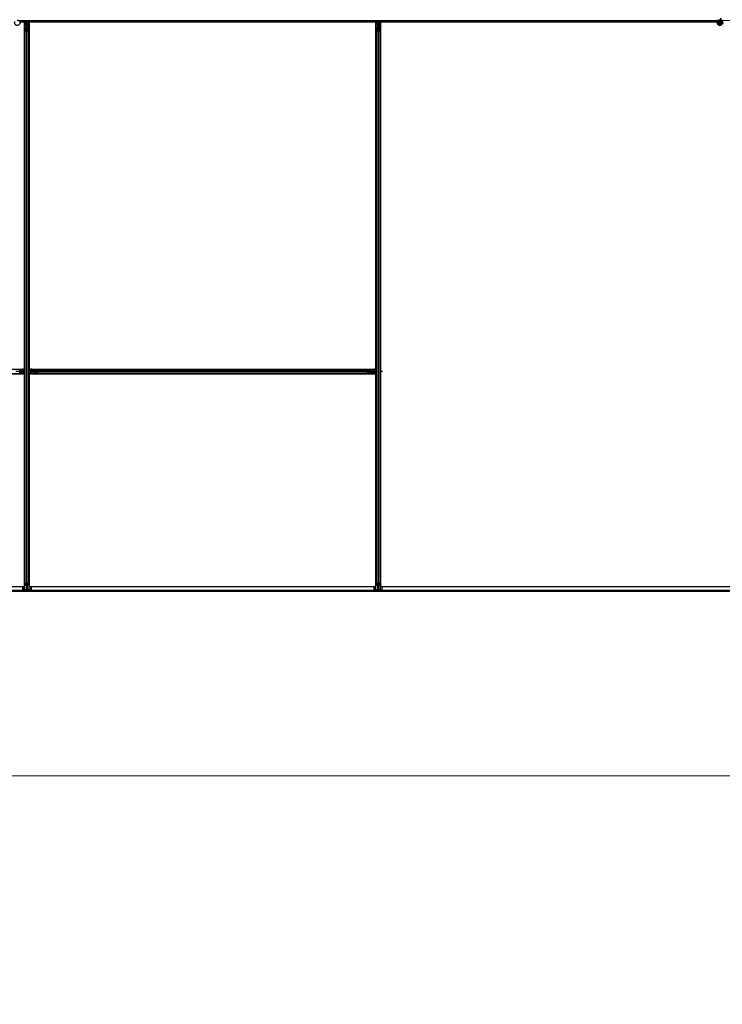
# Model space of a CAD drawing. Units: inches. Extents: x 0.4 to 33.6, y 0.4 to 21.6.
# Drawn here: x 29.7 to 30.7, y 3 to 4.4 of the extents above; entities that cross this region are included whole.
import ezdxf

# ---------------------------------------------------------------- set-up
doc = ezdxf.new("R2010")
doc.units = ezdxf.units.IN
doc.header["$MEASUREMENT"] = 0
for name, color, linetype, lineweight in [('Dimension (ANSI)', 7, 'Continuous', 18), ('Visible (ANSI)', 7, 'Continuous', 25), ('Visible Narrow (ANSI)', 7, 'Continuous', 18)]:
    doc.layers.add(name, color=color, linetype=linetype, lineweight=lineweight)
doc.styles.add('Note Text (ANSI)', font='tahoma.ttf')
doc.dimstyles.new('Default (ANSI)', dxfattribs={"dimtxt": 0.08, "dimasz": 0.098425, "dimexe": 0.125, "dimexo": 0.0625, "dimgap": 0.031496, "dimtad": 0, "dimtih": 1, "dimtoh": 1, "dimdec": 3, "dimrnd": 1e-08, "dimzin": 4, "dimdsep": 46, "dimtxsty": 'Note Text (ANSI)', "dimcen": 0.09, "dimdle": 0.393701, "dimclrd": 256, "dimclre": 256, "dimclrt": 256, "dimadec": 0, "dimazin": 1, "dimtfac": 1, "dimtdec": 3, "dimtofl": 0, "dimtmove": 0, "dimatfit": 3, "dimfxl": 1, "dimtolj": 1, "dimtzin": 4, "dimlwd": -1, "dimlwe": -1, "dimarcsym": 0})

# ---------------------------------------------------------------- blocks, each defined once
blk = doc.blocks.new('*D33')
at = {"layer": 'Defpoints', "color": 0, "transparency": 16777216}
for p in [(22.4906, 3.5875), (32.1143, 3.5875), (32.1143, 3.3349)]:
    blk.add_point(p, dxfattribs=at)
at = {"layer": 'Dimension (ANSI)', "transparency": 16777216}
for p, q in [((22.4906, 3.525), (22.4906, 3.2099)), ((32.1143, 3.525), (32.1143, 3.2099)), ((22.589, 3.3349), (27.0378, 3.3349)), ((32.0159, 3.3349), (27.5671, 3.3349))]:
    blk.add_line(p, q, dxfattribs=at)
for points in [[(22.589, 3.3513), (22.589, 3.3185), (22.4906, 3.3349)], [(32.0159, 3.3513), (32.0159, 3.3185), (32.1143, 3.3349)]]:
    blk.add_solid(points, dxfattribs=at)
at = {"layer": 'Dimension (ANSI)', "transparency": 16777216, "insert": (27.3025, 3.3951), "char_height": 0.08, "attachment_point": 2, "style": 'Note Text (ANSI)'}
blk.add_mtext('\\A1;\\fTahoma|b0|i0;\\H0.0800;40\' 1"\\P\\fTahoma|b0|i0;\\H0.0800;(481.000)', dxfattribs=at)

msp = doc.modelspace()

# ---------------------------------------------------------------- linework, layer by layer
at = {"layer": 'Visible (ANSI)'}
for p, q in [((30.645939, 4.365021), (29.692951, 4.365021)), ((29.702464, 4.364401), (29.693097, 4.364401)), ((29.699339, 4.364396), (29.693098, 4.364396)), ((29.699339, 3.890646), (29.699339, 4.364396)), ((29.699339, 4.364271), (29.699344, 4.364271)), ((29.699344, 4.364271), (29.701544, 4.364271)), ((29.699344, 4.362551), (29.699344, 4.364271)), ((29.699344, 4.362551), (29.699344, 4.361512)), ((29.699344, 4.360602), (29.699344, 4.361512)), ((29.699344, 3.888322), (29.699344, 4.360602)), ((29.702144, 4.364271), (29.701544, 4.364271)), ((29.701824, 4.362321), (29.702144, 4.362641)), ((29.701824, 4.359321), (29.701824, 4.362321)), ((29.701824, 4.358721), (29.701824, 4.359321)), ((29.701824, 4.358721), (29.701941, 4.358721)), ((29.701824, 4.358721), (29.701824, 4.357851)), ((29.702144, 4.358721), (29.701941, 4.358721)), ((29.702144, 4.364271), (29.702144, 4.363671)), ((29.702144, 4.364271), (29.702464, 4.364271)), ((29.702144, 4.362641), (29.702144, 4.363671)), ((29.702144, 4.358106), (29.702144, 4.358721)), ((29.702144, 4.358721), (29.702784, 4.358721)), ((29.702464, 4.358721), (29.702464, 4.365021)), ((29.702464, 4.358106), (29.702464, 4.352396)), ((29.702784, 4.358721), (29.702784, 4.358106)), ((29.703289, 4.363321), (29.703606, 4.365021)), ((29.703289, 4.363321), (29.703567, 4.363321)), ((29.703289, 4.360821), (29.703289, 4.363321)), ((29.703289, 4.360821), (29.703567, 4.360821)), ((29.703789, 4.360457), (29.703289, 4.360821)), ((29.703567, 4.363321), (29.703883, 4.365021)), ((29.703567, 4.360821), (29.703567, 4.363321)), ((29.704067, 4.360457), (29.703567, 4.360821)), ((29.703789, 4.360457), (29.704067, 4.360457)), ((29.703789, 4.357818), (29.703789, 4.360457)), ((29.704067, 4.357818), (29.704067, 4.360457)), ((29.704248, 4.365021), (29.704154, 4.357815)), ((29.704238, 4.364271), (29.705584, 4.364271)), ((30.181306, 4.364401), (29.70424, 4.364401)), ((29.705584, 4.364271), (29.705589, 4.364271)), ((29.705584, 4.362551), (29.705584, 4.364271)), ((29.705584, 4.362551), (29.705584, 4.361512)), ((29.705584, 4.360602), (29.705584, 4.361512)), ((29.705584, 3.889297), (29.705584, 4.360602)), ((29.705589, 4.364396), (29.705589, 3.890646)), ((30.179339, 4.364396), (29.705589, 4.364396)), ((30.179339, 3.890646), (30.179339, 4.364396)), ((30.179339, 4.364271), (30.179344, 4.364271)), ((30.179344, 4.364271), (30.181304, 4.364271)), ((30.179344, 4.362551), (30.179344, 4.364271)), ((30.179344, 4.362551), (30.179344, 4.361512)), ((30.179344, 4.360602), (30.179344, 4.361512)), ((30.179344, 3.887521), (30.179344, 4.360602)), ((30.181304, 4.364229), (30.181314, 4.365021)), ((30.182101, 4.362162), (30.181304, 4.364229)), ((30.181538, 4.364874), (30.181473, 4.365021)), ((30.181824, 4.362321), (30.18198, 4.362477)), ((30.181824, 4.359321), (30.181824, 4.362321)), ((30.181824, 4.358721), (30.181824, 4.359321)), ((30.181824, 4.358721), (30.181941, 4.358721)), ((30.181824, 4.358721), (30.181824, 4.357851)), ((30.182144, 4.358721), (30.181941, 4.358721)), ((30.182101, 4.363008), (30.182223, 4.363008)), ((30.182144, 4.361721), (30.182144, 4.362677)), ((30.182285, 4.362677), (30.182144, 4.362677)), ((30.182464, 4.361721), (30.182144, 4.361721)), ((30.182144, 4.358106), (30.182144, 4.358721)), ((30.182144, 4.358721), (30.182784, 4.358721)), ((30.182223, 4.363008), (30.182378, 4.363008)), ((30.182464, 4.362677), (30.182285, 4.362677)), ((30.182464, 4.365021), (30.182464, 4.362677)), ((30.182464, 4.358721), (30.182464, 4.365021)), ((30.182464, 4.358106), (30.182464, 4.352396)), ((30.182784, 4.358721), (30.182784, 4.358106)), ((30.183289, 4.363321), (30.183606, 4.365021)), ((30.183289, 4.363321), (30.183567, 4.363321)), ((30.183289, 4.360821), (30.183289, 4.363321)), ((30.183289, 4.360821), (30.183567, 4.360821)), ((30.183789, 4.360457), (30.183289, 4.360821)), ((30.183567, 4.363321), (30.183883, 4.365021)), ((30.183567, 4.360821), (30.183567, 4.363321)), ((30.184067, 4.360457), (30.183567, 4.360821)), ((30.183789, 4.360457), (30.184067, 4.360457)), ((30.183789, 4.357818), (30.183789, 4.360457)), ((30.184067, 4.357818), (30.184067, 4.360457)), ((30.184248, 4.365021), (30.184154, 4.357815)), ((30.184238, 4.364271), (30.185584, 4.364271)), ((30.645799, 4.364401), (30.18424, 4.364401)), ((30.185584, 4.364271), (30.185589, 4.364271)), ((30.185584, 4.362551), (30.185584, 4.364271)), ((30.185584, 4.362551), (30.185584, 4.361512)), ((30.185584, 4.360602), (30.185584, 4.361512)), ((30.185584, 3.887521), (30.185584, 4.360602)), ((30.185589, 4.364396), (30.185589, 3.887521)), ((30.645798, 4.364396), (30.185589, 4.364396)), ((30.646111, 4.36546), (30.646153, 4.365551)), ((30.646153, 4.365551), (30.647285, 4.367978)), ((30.646153, 4.365551), (30.646265, 4.365498)), ((30.646265, 4.365498), (30.647105, 4.365107)), ((30.647105, 4.365107), (30.648056, 4.364663)), ((30.648014, 4.364572), (30.648056, 4.364663)), ((30.648054, 4.364664), (30.649186, 4.367092)), ((30.648414, 4.364053), (30.648414, 4.363896)), ((30.649186, 4.367092), (30.650051, 4.368948)), ((30.650416, 4.363453), (30.650433, 4.363489)), ((30.650514, 4.363896), (30.650514, 4.364294)), ((29.699964, 4.353444), (29.699964, 4.357376)), ((29.699964, 3.597822), (29.699964, 4.353444)), ((29.701814, 4.352372), (29.700234, 4.353131)), ((29.700284, 4.357376), (29.700284, 4.353444)), ((29.70046, 4.35324), (29.70204, 4.352481)), ((29.700884, 4.357818), (29.701544, 4.357818)), ((29.701544, 4.357664), (29.700884, 4.357664)), ((29.702888, 4.352481), (29.704468, 4.35324)), ((29.704695, 4.353131), (29.703115, 4.352372)), ((29.703384, 4.357818), (29.704044, 4.357818)), ((29.704044, 4.357664), (29.703384, 4.357664)), ((29.704644, 4.353444), (29.704644, 4.357376)), ((29.704964, 4.357376), (29.704964, 4.353444)), ((29.704964, 3.597822), (29.704964, 4.353444)), ((30.179964, 4.353444), (30.179964, 4.357376)), ((30.179964, 3.597822), (30.179964, 4.353444)), ((30.181814, 4.352372), (30.180234, 4.353131)), ((30.180284, 4.357376), (30.180284, 4.353444)), ((30.18046, 4.35324), (30.18204, 4.352481)), ((30.180884, 4.357818), (30.181544, 4.357818)), ((30.181544, 4.357664), (30.180884, 4.357664)), ((30.182888, 4.352481), (30.184468, 4.35324)), ((30.184695, 4.353131), (30.183115, 4.352372)), ((30.183384, 4.357818), (30.184044, 4.357818)), ((30.184044, 4.357664), (30.183384, 4.357664)), ((30.184644, 4.353444), (30.184644, 4.357376)), ((30.184964, 4.357376), (30.184964, 4.353444)), ((30.184964, 3.597822), (30.184964, 4.353444)), ((28.743263, 3.890646), (29.699339, 3.890646)), ((28.743622, 3.890641), (29.695545, 3.890641)), ((29.693049, 3.887521), (29.687339, 3.887521)), ((29.69276, 3.889101), (29.69276, 3.888441)), ((29.693664, 3.888161), (29.692794, 3.888161)), ((29.693049, 3.887841), (29.693664, 3.887841)), ((29.693664, 3.888161), (29.693664, 3.888044)), ((29.693664, 3.888161), (29.694264, 3.888161)), ((29.693664, 3.887841), (29.693664, 3.888044)), ((29.693664, 3.887841), (29.693664, 3.887201)), ((29.693664, 3.887521), (29.699964, 3.887521)), ((29.694264, 3.888161), (29.697264, 3.888161)), ((29.695545, 3.890641), (29.696455, 3.890641)), ((29.697494, 3.890641), (29.696455, 3.890641)), ((29.696664, 3.887841), (29.69762, 3.887841)), ((29.696664, 3.887521), (29.696664, 3.887841)), ((29.697105, 3.887884), (29.697193, 3.887918)), ((29.697264, 3.888161), (29.697584, 3.887841)), ((29.697494, 3.890641), (29.699214, 3.890641)), ((29.69762, 3.8877), (29.69762, 3.887841)), ((29.69762, 3.887521), (29.69762, 3.8877)), ((29.699964, 3.887521), (29.69762, 3.887521)), ((29.697951, 3.887884), (29.697951, 3.887762)), ((29.697951, 3.887762), (29.697951, 3.887607)), ((29.699214, 3.890646), (29.699214, 3.890641)), ((29.699214, 3.890641), (29.699214, 3.888441)), ((29.699214, 3.888285), (29.699214, 3.888441)), ((29.699816, 3.888447), (29.699964, 3.888512)), ((29.704964, 3.889305), (29.712171, 3.889211)), ((29.706664, 3.888624), (29.704964, 3.88894)), ((29.706664, 3.888347), (29.704964, 3.888663)), ((29.704964, 3.887521), (29.707308, 3.887521)), ((29.711264, 3.887521), (29.704964, 3.887521)), ((29.705589, 3.890646), (30.179339, 3.890646)), ((29.705714, 3.890641), (29.705714, 3.890646)), ((29.705714, 3.889296), (29.705714, 3.890641)), ((29.707434, 3.890641), (29.705714, 3.890641)), ((29.706664, 3.888347), (29.706664, 3.888624)), ((29.709164, 3.888624), (29.706664, 3.888624)), ((29.709164, 3.888347), (29.706664, 3.888347)), ((29.706977, 3.88728), (29.706977, 3.887436)), ((29.706977, 3.887158), (29.706977, 3.88728)), ((29.707308, 3.887521), (29.707308, 3.887342)), ((29.707308, 3.887342), (29.707308, 3.887201)), ((29.707434, 3.890641), (29.708473, 3.890641)), ((29.708264, 3.887521), (29.708264, 3.887201)), ((29.709383, 3.890641), (29.708473, 3.890641)), ((29.709528, 3.889124), (29.709164, 3.888624)), ((29.709528, 3.888847), (29.709164, 3.888347)), ((29.709164, 3.888347), (29.709164, 3.888624)), ((29.709383, 3.890641), (30.175545, 3.890641)), ((29.709528, 3.888847), (29.709528, 3.889124)), ((29.712168, 3.889124), (29.709528, 3.889124)), ((29.712168, 3.888847), (29.709528, 3.888847)), ((29.711264, 3.887841), (29.711879, 3.887841)), ((29.711264, 3.887201), (29.711264, 3.887841)), ((29.717589, 3.887521), (29.711879, 3.887521)), ((29.712168, 3.888441), (29.712168, 3.889101)), ((29.712321, 3.889101), (29.712321, 3.888441)), ((29.71261, 3.890021), (29.716541, 3.890021)), ((29.716541, 3.889701), (29.71261, 3.889701)), ((29.716541, 3.890021), (30.168387, 3.890021)), ((29.717505, 3.887946), (29.716745, 3.889526)), ((29.716854, 3.889752), (29.717613, 3.888172)), ((30.167315, 3.888172), (30.168074, 3.889752)), ((30.173049, 3.887521), (30.167339, 3.887521)), ((30.168183, 3.889526), (30.167424, 3.887946)), ((30.168387, 3.890021), (30.172318, 3.890021)), ((30.172318, 3.889701), (30.168387, 3.889701)), ((30.172607, 3.888441), (30.172607, 3.889101)), ((30.17276, 3.889101), (30.17276, 3.888441)), ((30.173664, 3.888161), (30.172794, 3.888161)), ((30.173049, 3.887841), (30.173664, 3.887841)), ((30.173664, 3.888161), (30.173664, 3.888044)), ((30.173664, 3.888161), (30.174264, 3.888161)), ((30.173664, 3.887841), (30.173664, 3.888044)), ((30.173664, 3.887841), (30.173664, 3.887201)), ((30.173664, 3.887521), (30.179964, 3.887521)), ((30.174264, 3.888161), (30.177264, 3.888161)), ((30.175545, 3.890641), (30.176455, 3.890641)), ((30.177494, 3.890641), (30.176455, 3.890641)), ((30.177264, 3.888161), (30.177584, 3.887841)), ((30.177494, 3.890641), (30.179214, 3.890641)), ((30.177584, 3.887841), (30.178614, 3.887841)), ((30.179214, 3.887841), (30.178614, 3.887841)), ((30.179214, 3.890646), (30.179214, 3.890641)), ((30.179214, 3.890641), (30.179214, 3.888441)), ((30.179214, 3.887841), (30.179214, 3.888441)), ((30.179214, 3.887841), (30.179214, 3.887521)), ((30.184964, 3.887521), (30.187308, 3.887521)), ((30.186977, 3.88728), (30.186977, 3.887436)), ((30.186977, 3.887158), (30.186977, 3.88728)), ((30.187308, 3.887521), (30.187308, 3.887342)), ((30.188264, 3.887521), (30.187308, 3.887521)), ((30.187308, 3.887342), (30.187308, 3.887201)), ((30.188264, 3.887521), (30.188264, 3.887201)), ((28.74424, 3.884401), (29.695545, 3.884401)), ((29.699339, 3.884396), (28.745589, 3.884396)), ((29.699964, 3.885737), (29.692757, 3.885831)), ((29.69276, 3.886601), (29.69276, 3.885941)), ((29.69276, 3.886196), (29.6954, 3.886196)), ((29.69276, 3.885919), (29.6954, 3.885919)), ((29.693664, 3.887201), (29.693049, 3.887201)), ((29.6954, 3.886196), (29.695764, 3.886696)), ((29.6954, 3.885919), (29.695764, 3.886419)), ((29.6954, 3.886196), (29.6954, 3.885919)), ((29.695545, 3.884401), (29.696455, 3.884401)), ((29.695764, 3.886696), (29.698264, 3.886696)), ((29.695764, 3.886696), (29.695764, 3.886419)), ((29.695764, 3.886419), (29.698264, 3.886419)), ((29.697494, 3.884401), (29.696455, 3.884401)), ((29.697494, 3.884401), (29.699214, 3.884401)), ((29.698264, 3.886696), (29.699964, 3.88638)), ((29.698264, 3.886696), (29.698264, 3.886419)), ((29.698264, 3.886419), (29.699964, 3.886103)), ((29.699214, 3.885747), (29.699214, 3.884401)), ((29.699214, 3.884401), (29.699214, 3.884396)), ((29.699339, 3.593521), (29.699339, 3.884396)), ((29.699344, 3.589703), (29.699344, 3.885745)), ((29.705112, 3.886595), (29.704964, 3.886531)), ((29.705756, 3.886361), (29.704964, 3.886371)), ((29.705584, 3.589703), (29.705584, 3.886363)), ((29.705589, 3.884396), (29.705589, 3.593521)), ((30.179339, 3.884396), (29.705589, 3.884396)), ((29.705714, 3.884401), (29.705714, 3.886362)), ((29.705714, 3.884396), (29.705714, 3.884401)), ((29.707434, 3.884401), (29.705714, 3.884401)), ((29.707823, 3.887158), (29.705756, 3.886361)), ((29.708264, 3.887201), (29.707308, 3.887201)), ((29.707434, 3.884401), (29.708473, 3.884401)), ((29.707664, 3.886881), (29.707508, 3.887037)), ((29.710664, 3.886881), (29.707664, 3.886881)), ((29.709383, 3.884401), (29.708473, 3.884401)), ((29.709383, 3.884401), (30.175545, 3.884401)), ((29.711264, 3.886881), (29.710664, 3.886881)), ((29.711879, 3.887201), (29.711264, 3.887201)), ((29.711264, 3.887201), (29.711264, 3.886998)), ((29.711264, 3.886881), (29.711264, 3.886998)), ((29.711264, 3.886881), (29.712134, 3.886881)), ((29.712168, 3.885941), (29.712168, 3.886601)), ((29.712321, 3.886601), (29.712321, 3.885941)), ((29.71261, 3.885341), (29.716541, 3.885341)), ((29.716541, 3.885021), (29.71261, 3.885021)), ((29.716541, 3.885021), (30.168387, 3.885021)), ((29.716745, 3.885517), (29.717505, 3.887097)), ((29.717613, 3.886871), (29.716854, 3.885291)), ((30.168074, 3.885291), (30.167315, 3.886871)), ((30.167424, 3.887097), (30.168183, 3.885517)), ((30.168387, 3.885341), (30.172318, 3.885341)), ((30.172318, 3.885021), (30.168387, 3.885021)), ((30.172607, 3.885941), (30.172607, 3.886601)), ((30.179964, 3.885737), (30.172757, 3.885831)), ((30.17276, 3.886601), (30.17276, 3.885941)), ((30.17276, 3.886196), (30.1754, 3.886196)), ((30.17276, 3.885919), (30.1754, 3.885919)), ((30.173664, 3.887201), (30.173049, 3.887201)), ((30.1754, 3.886196), (30.175764, 3.886696)), ((30.1754, 3.885919), (30.175764, 3.886419)), ((30.1754, 3.886196), (30.1754, 3.885919)), ((30.175545, 3.884401), (30.176455, 3.884401)), ((30.175764, 3.886696), (30.178264, 3.886696)), ((30.175764, 3.886696), (30.175764, 3.886419)), ((30.175764, 3.886419), (30.178264, 3.886419)), ((30.177494, 3.884401), (30.176455, 3.884401)), ((30.177494, 3.884401), (30.179214, 3.884401)), ((30.178264, 3.886696), (30.179964, 3.88638)), ((30.178264, 3.886696), (30.178264, 3.886419)), ((30.178264, 3.886419), (30.179964, 3.886103)), ((30.179214, 3.885747), (30.179214, 3.884401)), ((30.179214, 3.884401), (30.179214, 3.884396)), ((30.179339, 3.593521), (30.179339, 3.884396)), ((30.179344, 3.589703), (30.179344, 3.885745)), ((30.185112, 3.886595), (30.184964, 3.886531)), ((30.185589, 3.886363), (30.184964, 3.886371)), ((30.185584, 3.589703), (30.185584, 3.886363)), ((30.185589, 3.886722), (30.185589, 3.593521)), ((30.188264, 3.887201), (30.187308, 3.887201)), ((28.745589, 3.593521), (29.699339, 3.593521)), ((29.696844, 3.589642), (29.696844, 3.593521)), ((29.699964, 3.595631), (29.699964, 3.597822)), ((29.700234, 3.597997), (29.701814, 3.59842)), ((29.700284, 3.597822), (29.700284, 3.595631)), ((29.70204, 3.598359), (29.70046, 3.597936)), ((29.700884, 3.59547), (29.701544, 3.59547)), ((29.701544, 3.595384), (29.700884, 3.595384)), ((29.702144, 3.589816), (29.702144, 3.595223)), ((29.702464, 3.598406), (29.702464, 3.595223)), ((29.702784, 3.595223), (29.702784, 3.589816)), ((29.704468, 3.597936), (29.702888, 3.598359)), ((29.703115, 3.59842), (29.704695, 3.597997)), ((29.703384, 3.59547), (29.704044, 3.59547)), ((29.704044, 3.595384), (29.703384, 3.595384)), ((29.704644, 3.595631), (29.704644, 3.597822)), ((29.704964, 3.597822), (29.704964, 3.595631)), ((29.705589, 3.593521), (30.179339, 3.593521)), ((29.708084, 3.589642), (29.708084, 3.593521)), ((29.708404, 3.593521), (29.708404, 3.588475)), ((29.708404, 3.588475), (29.708404, 3.593521)), ((30.176844, 3.589642), (30.176844, 3.593521)), ((30.179964, 3.595631), (30.179964, 3.597822)), ((30.180234, 3.597997), (30.181814, 3.59842)), ((30.180284, 3.597822), (30.180284, 3.595631)), ((30.18204, 3.598359), (30.18046, 3.597936)), ((30.180884, 3.59547), (30.181544, 3.59547)), ((30.181544, 3.595384), (30.180884, 3.595384)), ((30.182144, 3.589816), (30.182144, 3.595223)), ((30.182464, 3.598406), (30.182464, 3.595223)), ((30.182784, 3.595223), (30.182784, 3.589816)), ((30.184468, 3.597936), (30.182888, 3.598359)), ((30.183115, 3.59842), (30.184695, 3.597997)), ((30.183384, 3.59547), (30.184044, 3.59547)), ((30.184044, 3.595384), (30.183384, 3.595384)), ((30.184644, 3.595631), (30.184644, 3.597822)), ((30.184964, 3.597822), (30.184964, 3.595631)), ((30.185589, 3.593521), (31.139339, 3.593521)), ((30.188084, 3.589642), (30.188084, 3.593521)), ((27.302464, 3.588421), (29.708404, 3.588421)), ((27.302464, 3.587521), (29.708404, 3.587521)), ((29.697294, 3.589521), (29.707634, 3.589521)), ((29.697343, 3.589762), (29.699344, 3.589703)), ((29.699344, 3.589703), (29.699325, 3.589655)), ((29.699325, 3.589655), (29.701544, 3.589655)), ((29.703384, 3.589655), (29.705604, 3.589655)), ((29.705584, 3.589703), (29.707585, 3.589762)), ((29.705604, 3.589655), (29.705584, 3.589703)), ((29.708404, 3.588475), (29.708404, 3.588421)), ((29.708404, 3.588421), (29.708404, 3.588475)), ((29.708404, 3.587521), (29.708404, 3.588421)), ((29.708404, 3.588421), (29.708404, 3.587521)), ((29.708404, 3.588421), (32.113444, 3.588421)), ((29.708404, 3.587521), (32.114344, 3.587521)), ((30.177294, 3.589521), (30.187634, 3.589521)), ((30.177343, 3.589762), (30.179344, 3.589703)), ((30.179344, 3.589703), (30.179325, 3.589655)), ((30.179325, 3.589655), (30.181544, 3.589655)), ((30.183384, 3.589655), (30.185604, 3.589655)), ((30.185584, 3.589703), (30.187585, 3.589762)), ((30.185604, 3.589655), (30.185584, 3.589703))]:
    msp.add_line(p, q, dxfattribs=at)
msp.add_circle((30.649464, 4.363896), 0.00105, dxfattribs=at)
for centre, major_axis, ratio, start_param, end_param in [((29.701544, 4.358106), (0.00092, 0), 0.48061977, 4.71238898, 6.28318531), ((29.701544, 4.358106), (-0.0006, 0), 0.48061977, 1.57079633, 3.14159265), ((29.703384, 4.358106), (-0.00092, 0), 0.48061977, 0, 1.57079633), ((29.703384, 4.358106), (0.0006, 0), 0.48061977, 3.14159265, 4.71238898), ((30.188224, 4.371672), (0, -0.015), 0.5, 5.17172166, 5.32811957), ((30.181544, 4.358106), (0.00092, 0), 0.48061977, 4.71238898, 6.28318531), ((30.181544, 4.358106), (-0.0006, 0), 0.48061977, 1.57079633, 3.14159265), ((30.188501, 4.371672), (0, -0.015), 0.5, 5.17172166, 5.32811957), ((30.183384, 4.358106), (-0.00092, 0), 0.48061977, 0, 1.57079633), ((30.183384, 4.358106), (0.0006, 0), 0.48061977, 3.14159265, 4.71238898), ((29.700884, 4.357376), (0.00092, 0), 0.48061977, 1.57079633, 3.14159265), ((29.700884, 4.353444), (0.00092, 0), 0.48061977, 3.14159265, 3.92699082), ((29.700884, 4.357376), (-0.0006, 0), 0.48061977, 4.71238898, 6.28318531), ((29.700884, 4.353444), (-0.0006, 0), 0.48061977, 0, 0.78539816), ((29.702464, 4.352685), (-0.00092, 0), 0.48061977, 0.78539816, 2.35619449), ((29.702464, 4.352685), (0.0006, 0), 0.48061977, 3.92699082, 5.49778714), ((29.704044, 4.357376), (-0.00092, 0), 0.48061977, 3.14159265, 4.71238898), ((29.704044, 4.357376), (0.0006, 0), 0.48061977, 0, 1.57079633), ((29.704044, 4.353444), (0.0006, 0), 0.48061977, 5.49778714, 6.28318531), ((29.704044, 4.353444), (-0.00092, 0), 0.48061977, 2.35619449, 3.14159265), ((30.180884, 4.357376), (0.00092, 0), 0.48061977, 1.57079633, 3.14159265), ((30.180884, 4.353444), (0.00092, 0), 0.48061977, 3.14159265, 3.92699082), ((30.180884, 4.357376), (-0.0006, 0), 0.48061977, 4.71238898, 6.28318531), ((30.180884, 4.353444), (-0.0006, 0), 0.48061977, 0, 0.78539816), ((30.182464, 4.352685), (-0.00092, 0), 0.48061977, 0.78539816, 2.35619449), ((30.182464, 4.352685), (0.0006, 0), 0.48061977, 3.92699082, 5.49778714), ((30.184044, 4.357376), (-0.00092, 0), 0.48061977, 3.14159265, 4.71238898), ((30.184044, 4.357376), (0.0006, 0), 0.48061977, 0, 1.57079633), ((30.184044, 4.353444), (0.0006, 0), 0.48061977, 5.49778714, 6.28318531), ((30.184044, 4.353444), (-0.00092, 0), 0.48061977, 2.35619449, 3.14159265), ((29.692318, 3.889101), (0, -0.00092), 0.48061977, 1.57079633, 3.14159265), ((29.693049, 3.888441), (0, -0.00092), 0.48061977, 4.71238898, 6.28318531), ((29.693049, 3.886601), (0, 0.00092), 0.48061977, 0, 1.57079633), ((29.693049, 3.888441), (0, 0.0006), 0.48061977, 1.57079633, 3.14159265), ((29.699168, 3.888774), (-0.0025, 0.000057), 0.57695485, 0.67363678, 0.70341292), ((29.706614, 3.881762), (-0.015, 0), 0.5, 5.17172166, 5.32811957), ((29.706614, 3.881484), (-0.015, 0), 0.5, 5.17172166, 5.32811957), ((29.698314, 3.893558), (0.015, 0), 0.5, 5.17172166, 5.32811957), ((29.711879, 3.888441), (0, -0.00092), 0.48061977, 0, 1.57079633), ((29.711879, 3.888441), (0, 0.0006), 0.48061977, 3.14159265, 4.71238898), ((29.711879, 3.886601), (0, 0.00092), 0.48061977, 4.71238898, 6.28318531), ((29.71261, 3.889101), (0, -0.00092), 0.48061977, 3.14159265, 4.71238898), ((29.71261, 3.889101), (0, 0.0006), 0.48061977, 0, 1.57079633), ((29.716541, 3.889101), (0, -0.00092), 0.48061977, 2.35619449, 3.14159265), ((29.716541, 3.889101), (0, 0.0006), 0.48061977, 5.49778714, 6.28318531), ((29.717301, 3.887521), (0, 0.0006), 0.48061977, 3.92699082, 5.49778714), ((29.717301, 3.887521), (0, -0.00092), 0.48061977, 0.78539816, 2.35619449), ((30.167627, 3.887521), (0, 0.00092), 0.48061977, 0.78539816, 2.35619449), ((30.167627, 3.887521), (0, -0.0006), 0.48061977, 3.92699082, 5.49778714), ((30.168387, 3.889101), (0, -0.00092), 0.48061977, 3.14159265, 3.92699082), ((30.168387, 3.889101), (0, 0.0006), 0.48061977, 0, 0.78539816), ((30.172318, 3.889101), (0, -0.00092), 0.48061977, 1.57079633, 3.14159265), ((30.172318, 3.889101), (0, 0.0006), 0.48061977, 4.71238898, 6.28318531), ((30.173049, 3.888441), (0, -0.00092), 0.48061977, 4.71238898, 6.28318531), ((30.173049, 3.886601), (0, 0.00092), 0.48061977, 0, 1.57079633), ((30.173049, 3.888441), (0, 0.0006), 0.48061977, 1.57079633, 3.14159265), ((30.178314, 3.893558), (0.015, 0), 0.5, 5.17172166, 5.32811957), ((29.692318, 3.885941), (0, 0.00092), 0.48061977, 3.14159265, 4.71238898), ((29.693049, 3.886601), (0, -0.0006), 0.48061977, 3.14159265, 4.71238898), ((29.698314, 3.893281), (0.015, 0), 0.5, 5.17172166, 5.32811957), ((29.711879, 3.886601), (0, -0.0006), 0.48061977, 1.57079633, 3.14159265), ((29.71261, 3.885941), (0, 0.00092), 0.48061977, 1.57079633, 3.14159265), ((29.71261, 3.885941), (0, -0.0006), 0.48061977, 4.71238898, 6.28318531), ((29.716541, 3.885941), (0, -0.0006), 0.48061977, 0, 0.78539816), ((29.716541, 3.885941), (0, 0.00092), 0.48061977, 3.14159265, 3.92699082), ((30.168387, 3.885941), (0, 0.00092), 0.48061977, 2.35619449, 3.14159265), ((30.168387, 3.885941), (0, -0.0006), 0.48061977, 5.49778714, 6.28318531), ((30.172318, 3.885941), (0, -0.0006), 0.48061977, 0, 1.57079633), ((30.172318, 3.885941), (0, 0.00092), 0.48061977, 3.14159265, 4.71238898), ((30.173049, 3.886601), (0, -0.0006), 0.48061977, 3.14159265, 4.71238898), ((30.178314, 3.893281), (0.015, 0), 0.5, 5.17172166, 5.32811957), ((29.700884, 3.597822), (0.00092, 0), 0.26794919, 2.35619449, 3.14159265), ((29.700884, 3.595631), (0.00092, 0), 0.26794919, 3.14159265, 4.71238898), ((29.700884, 3.597822), (-0.0006, 0), 0.26794919, 5.49778714, 6.28318531), ((29.700884, 3.595631), (-0.0006, 0), 0.26794919, 0, 1.57079633), ((29.701544, 3.595223), (0.00092, 0), 0.26794919, 0, 1.57079633), ((29.701544, 3.595223), (-0.0006, 0), 0.26794919, 3.14159265, 4.71238898), ((29.702464, 3.598246), (0.00092, 0), 0.26794919, 0.78539816, 2.35619449), ((29.702464, 3.598246), (-0.0006, 0), 0.26794919, 3.92699082, 5.49778714), ((29.703384, 3.595223), (-0.00092, 0), 0.26794919, 4.71238898, 6.28318531), ((29.703384, 3.595223), (0.0006, 0), 0.26794919, 1.57079633, 3.14159265), ((29.704044, 3.595631), (-0.00092, 0), 0.26794919, 1.57079633, 3.14159265), ((29.704044, 3.595631), (0.0006, 0), 0.26794919, 4.71238898, 6.28318531), ((29.704044, 3.597822), (0.0006, 0), 0.26794919, 0, 0.78539816), ((29.704044, 3.597822), (-0.00092, 0), 0.26794919, 3.14159265, 3.92699082), ((30.180884, 3.597822), (0.00092, 0), 0.26794919, 2.35619449, 3.14159265), ((30.180884, 3.595631), (0.00092, 0), 0.26794919, 3.14159265, 4.71238898), ((30.180884, 3.597822), (-0.0006, 0), 0.26794919, 5.49778714, 6.28318531), ((30.180884, 3.595631), (-0.0006, 0), 0.26794919, 0, 1.57079633), ((30.181544, 3.595223), (0.00092, 0), 0.26794919, 0, 1.57079633), ((30.181544, 3.595223), (-0.0006, 0), 0.26794919, 3.14159265, 4.71238898), ((30.182464, 3.598246), (0.00092, 0), 0.26794919, 0.78539816, 2.35619449), ((30.182464, 3.598246), (-0.0006, 0), 0.26794919, 3.92699082, 5.49778714), ((30.183384, 3.595223), (-0.00092, 0), 0.26794919, 4.71238898, 6.28318531), ((30.183384, 3.595223), (0.0006, 0), 0.26794919, 1.57079633, 3.14159265), ((30.184044, 3.595631), (-0.00092, 0), 0.26794919, 1.57079633, 3.14159265), ((30.184044, 3.595631), (0.0006, 0), 0.26794919, 4.71238898, 6.28318531), ((30.184044, 3.597822), (0.0006, 0), 0.26794919, 0, 0.78539816), ((30.184044, 3.597822), (-0.00092, 0), 0.26794919, 3.14159265, 3.92699082), ((29.697294, 3.589642), (0.00045, 0), 0.26794919, 1.46208774, 4.71238898), ((29.701544, 3.589816), (0.0006, 0), 0.26794919, 4.71238898, 6.28318531), ((29.703384, 3.589816), (0.0006, 0), 0.26794919, 3.14159265, 4.71238898), ((29.707634, 3.589642), (-0.00045, 0), 0.26794919, 1.57079633, 4.82109757), ((30.177294, 3.589642), (0.00045, 0), 0.26794919, 1.46208774, 4.71238898), ((30.181544, 3.589816), (0.0006, 0), 0.26794919, 4.71238898, 6.28318531), ((30.183384, 3.589816), (0.0006, 0), 0.26794919, 3.14159265, 4.71238898), ((30.187634, 3.589642), (-0.00045, 0), 0.26794919, 1.57079633, 4.82109757)]:
    msp.add_ellipse(centre, major_axis=major_axis, ratio=ratio, start_param=start_param, end_param=end_param, dxfattribs=at)
for points, knots in [([(29.68939, 4.36753), (29.689469, 4.367532), (29.689549, 4.367532), (29.690028, 4.367513), (29.69043, 4.36743), (29.691177, 4.36714), (29.691531, 4.36693), (29.692144, 4.366412), (29.692411, 4.366098), (29.692824, 4.365407), (29.692974, 4.365023), (29.69314, 4.364234), (29.693157, 4.36382), (29.693058, 4.363019), (29.692939, 4.362621), (29.692584, 4.361894), (29.692342, 4.361555), (29.691767, 4.360983), (29.691428, 4.360741), (29.690703, 4.360391), (29.69031, 4.360274), (29.689521, 4.360176), (29.689116, 4.360192), (29.688341, 4.360349), (29.687961, 4.360492), (29.687271, 4.360889), (29.686953, 4.361149), (29.686424, 4.36175), (29.686205, 4.362099), (29.685896, 4.362838), (29.685801, 4.363239), (29.685745, 4.364039), (29.685784, 4.364448), (29.685942, 4.36505), (29.686017, 4.36526), (29.686111, 4.36546)], [10.00790238, 10.00790238, 10.00790238, 10.00790238, 10.03854241, 10.03854241, 10.19351709, 10.19351709, 10.34880025, 10.34880025, 10.5043919, 10.5043919, 10.66029209, 10.66029209, 10.81650082, 10.81650082, 10.97301814, 10.97301814, 11.12986868, 11.12986868, 11.28569429, 11.28569429, 11.43829186, 11.43829186, 11.58883537, 11.58883537, 11.7397012, 11.7397012, 11.89203809, 11.89203809, 12.04479511, 12.04479511, 12.19753695, 12.19753695, 12.35027934, 12.35027934, 12.43451693, 12.43451693, 12.43451693, 12.43451693]), ([(30.182144, 4.362677), (30.182144, 4.362731), (30.18214, 4.362786), (30.182126, 4.362897), (30.182115, 4.362952), (30.182101, 4.363008)], [0, 0, 0, 0, 0.0234512534, 0.0234512534, 0.047236489, 0.047236489, 0.047236489, 0.047236489]), ([(30.182101, 4.362162), (30.182115, 4.362109), (30.182126, 4.362057), (30.18214, 4.361952), (30.182144, 4.3619), (30.182144, 4.361848)], [0, 0, 0, 0, 0.0228756767, 0.0228756767, 0.0457513534, 0.0457513534, 0.0457513534, 0.0457513534]), ([(30.182378, 4.363008), (30.182406, 4.362952), (30.182427, 4.362896), (30.182457, 4.362786), (30.182464, 4.362731), (30.182464, 4.362677)], [0, 0, 0, 0, 0.0300811163, 0.0300811163, 0.0599954351, 0.0599954351, 0.0599954351, 0.0599954351]), ([(30.64939, 4.36753), (30.649469, 4.367532), (30.649549, 4.367532), (30.650028, 4.367513), (30.65043, 4.36743), (30.651177, 4.36714), (30.651531, 4.36693), (30.652144, 4.366412), (30.652411, 4.366098), (30.652824, 4.365407), (30.652974, 4.365023), (30.65314, 4.364234), (30.653157, 4.36382), (30.653058, 4.363019), (30.652939, 4.362621), (30.652584, 4.361894), (30.652342, 4.361555), (30.651767, 4.360983), (30.651428, 4.360741), (30.650703, 4.360391), (30.65031, 4.360274), (30.649521, 4.360176), (30.649116, 4.360192), (30.648341, 4.360349), (30.647961, 4.360492), (30.647271, 4.360889), (30.646953, 4.361149), (30.646424, 4.36175), (30.646205, 4.362099), (30.645896, 4.362838), (30.645801, 4.363239), (30.645745, 4.364039), (30.645784, 4.364448), (30.645942, 4.36505), (30.646017, 4.36526), (30.646111, 4.36546)], [10.00790238, 10.00790238, 10.00790238, 10.00790238, 10.03854241, 10.03854241, 10.19351709, 10.19351709, 10.34880025, 10.34880025, 10.5043919, 10.5043919, 10.66029209, 10.66029209, 10.81650082, 10.81650082, 10.97301814, 10.97301814, 11.12986868, 11.12986868, 11.28569429, 11.28569429, 11.43829186, 11.43829186, 11.58883537, 11.58883537, 11.7397012, 11.7397012, 11.89203809, 11.89203809, 12.04479511, 12.04479511, 12.19753695, 12.19753695, 12.35027934, 12.35027934, 12.43451693, 12.43451693, 12.43451693, 12.43451693]), ([(30.648014, 4.364572), (30.647941, 4.364416), (30.647893, 4.364245), (30.647855, 4.363901), (30.647864, 4.363723), (30.647938, 4.363384), (30.648004, 4.363219), (30.648183, 4.362922), (30.648298, 4.362787), (30.648563, 4.362563), (30.648716, 4.362471), (30.649039, 4.362344), (30.649213, 4.362307), (30.649553, 4.362291), (30.649724, 4.36231), (30.650039, 4.362398), (30.650187, 4.362466), (30.650453, 4.362639), (30.650574, 4.362747), (30.650783, 4.363), (30.65087, 4.363149), (30.650996, 4.363479), (30.651032, 4.363664), (30.651038, 4.364032), (30.651008, 4.364221), (30.650885, 4.364569), (30.650791, 4.364734), (30.650555, 4.365016), (30.650411, 4.365137), (30.650093, 4.365319), (30.649916, 4.365382), (30.649556, 4.36544), (30.649369, 4.365437), (30.649013, 4.365367), (30.64884, 4.365299), (30.648532, 4.36511), (30.648394, 4.364986), (30.648174, 4.364703), (30.648088, 4.364539), (30.647981, 4.364198), (30.647958, 4.364016), (30.647978, 4.36366), (30.64802, 4.363482), (30.648162, 4.363158), (30.648264, 4.363007), (30.64851, 4.362754), (30.648658, 4.362649), (30.648975, 4.3625), (30.649149, 4.362453), (30.649498, 4.362425), (30.649676, 4.362443), (30.65001, 4.362539), (30.65017, 4.362619), (30.650448, 4.362825), (30.650569, 4.362955), (30.650755, 4.363245), (30.650822, 4.363409), (30.650893, 4.363744), (30.650898, 4.36392), (30.650847, 4.364257), (30.650789, 4.364423), (30.650623, 4.364718), (30.650511, 4.364852), (30.650251, 4.365068), (30.6501, 4.365154), (30.649783, 4.365263), (30.649612, 4.365289), (30.649278, 4.365279), (30.64911, 4.365243), (30.648803, 4.365115), (30.648659, 4.365022), (30.648419, 4.364794), (30.648318, 4.364657), (30.648176, 4.36436), (30.648131, 4.364197), (30.648104, 4.36387), (30.64812, 4.363702), (30.648211, 4.363389), (30.648285, 4.363239), (30.648481, 4.36298), (30.648604, 4.362868), (30.648878, 4.362697), (30.649032, 4.362636), (30.649347, 4.362575), (30.649512, 4.362574), (30.649827, 4.362629), (30.64998, 4.362687), (30.650252, 4.362851), (30.650374, 4.362959), (30.650568, 4.363209), (30.650643, 4.363353), (30.650733, 4.363655), (30.650751, 4.363815), (30.650726, 4.364127), (30.650685, 4.364282), (30.650551, 4.364563), (30.650456, 4.364692), (30.650231, 4.364904), (30.650097, 4.364989), (30.649811, 4.365105), (30.649656, 4.365136), (30.64935, 4.36514), (30.649195, 4.365113), (30.64891, 4.365006), (30.648776, 4.364925), (30.648551, 4.364722), (30.648457, 4.364599), (30.648321, 4.36433), (30.648278, 4.364181), (30.64825, 4.363883), (30.648265, 4.36373), (30.648347, 4.363444), (30.648416, 4.363307), (30.648597, 4.363072), (30.648711, 4.362971), (30.648963, 4.36282), (30.649105, 4.362768), (30.649394, 4.36272), (30.649545, 4.362724), (30.649829, 4.362785), (30.649967, 4.362844), (30.650207, 4.363005), (30.650313, 4.363109), (30.650476, 4.363346), (30.650536, 4.363482), (30.650599, 4.363761), (30.650604, 4.363908), (30.65056, 4.364189), (30.65051, 4.364326), (30.650366, 4.364569), (30.650269, 4.364678), (30.650046, 4.364849), (30.649917, 4.364913), (30.649647, 4.364988), (30.649504, 4.365), (30.649228, 4.364969), (30.649092, 4.364926), (30.648849, 4.364795), (30.648739, 4.364705), (30.648564, 4.364494), (30.648497, 4.364371), (30.648414, 4.364109), (30.648396, 4.363965), (30.648415, 4.363755), (30.648427, 4.36369), (30.648476, 4.363514), (30.648527, 4.363402), (30.648657, 4.363215), (30.648733, 4.363134), (30.648837, 4.363054), (30.648856, 4.36304), (30.648876, 4.363027)], [0, 0, 0, 0, 0.06586115, 0.06586115, 0.13191881, 0.13191881, 0.19796936, 0.19796936, 0.26402017, 0.26402017, 0.33007102, 0.33007102, 0.39613226, 0.39613226, 0.46026859, 0.46026859, 0.52244952, 0.52244952, 0.58659078, 0.58659078, 0.65653443, 0.65653443, 0.73247883, 0.73247883, 0.80917357, 0.80917357, 0.88554896, 0.88554896, 0.96164472, 0.96164472, 1.03745984, 1.03745984, 1.1129948, 1.1129948, 1.18825005, 1.18825005, 1.26322605, 1.26322605, 1.33792327, 1.33792327, 1.41234218, 1.41234218, 1.48648326, 1.48648326, 1.56034702, 1.56034702, 1.63393396, 1.63393396, 1.7072446, 1.7072446, 1.78027946, 1.78027946, 1.85303909, 1.85303909, 1.92552403, 1.92552403, 1.99773486, 1.99773486, 2.06967215, 2.06967215, 2.14133648, 2.14133648, 2.21272847, 2.21272847, 2.28384872, 2.28384872, 2.35469786, 2.35469786, 2.42527655, 2.42527655, 2.49558544, 2.49558544, 2.56562521, 2.56562521, 2.63539655, 2.63539655, 2.70490016, 2.70490016, 2.77413678, 2.77413678, 2.84310714, 2.84310714, 2.91181201, 2.91181201, 2.98025216, 2.98025216, 3.0484284, 3.0484284, 3.11634155, 3.11634155, 3.18399244, 3.18399244, 3.25138195, 3.25138195, 3.31851094, 3.31851094, 3.38538034, 3.38538034, 3.45199108, 3.45199108, 3.5183441, 3.5183441, 3.5844404, 3.5844404, 3.65028099, 3.65028099, 3.71586689, 3.71586689, 3.78119919, 3.78119919, 3.84627897, 3.84627897, 3.91110737, 3.91110737, 3.97568553, 3.97568553, 4.04001467, 4.04001467, 4.10409601, 4.10409601, 4.16793081, 4.16793081, 4.23152037, 4.23152037, 4.29486605, 4.29486605, 4.35796922, 4.35796922, 4.42083131, 4.42083131, 4.4834538, 4.4834538, 4.54583821, 4.54583821, 4.6079861, 4.6079861, 4.66989909, 4.66989909, 4.73157886, 4.73157886, 4.79302808, 4.79302808, 4.85447922, 4.85447922, 4.88157427, 4.88157427, 4.92847914, 4.92847914, 4.96965976, 4.96965976, 4.97863436, 4.97863436, 4.97863436, 4.97863436]), ([(30.650433, 4.363489), (30.650498, 4.36363), (30.650533, 4.363756), (30.650561, 4.363972), (30.650565, 4.364059), (30.650561, 4.364151)], [0, 0, 0, 0, 0.065021644, 0.065021644, 0.106816476, 0.106816476, 0.106816476, 0.106816476]), ([(30.651997, 4.366528), (30.65178, 4.366989), (30.651549, 4.36741), (30.651188, 4.36811), (30.651044, 4.368398), (30.650716, 4.369128), (30.650583, 4.369526), (30.650512, 4.369867), (30.650507, 4.369892), (30.650503, 4.369916)], [0.289616196, 0.289616196, 0.289616196, 0.289616196, 0.41740041, 0.41740041, 0.51740041, 0.51740041, 0.690731191, 0.690731191, 0.704680992, 0.704680992, 0.704680992, 0.704680992]), ([(29.697105, 3.887884), (29.697052, 3.88787), (29.697, 3.887859), (29.696895, 3.887845), (29.696843, 3.887841), (29.696791, 3.887841)], [0, 0, 0, 0, 0.0228756767, 0.0228756767, 0.0457513534, 0.0457513534, 0.0457513534, 0.0457513534]), ([(29.697381, 3.887841), (29.697344, 3.887841), (29.697305, 3.887849), (29.69726, 3.887871), (29.69725, 3.887877), (29.69724, 3.887884)], [0.0771666154, 0.0771666154, 0.0771666154, 0.0771666154, 0.0972704306, 0.0972704306, 0.1032942173, 0.1032942173, 0.1032942173, 0.1032942173]), ([(29.69762, 3.887841), (29.697674, 3.887841), (29.697729, 3.887845), (29.697839, 3.88786), (29.697895, 3.88787), (29.697951, 3.887884)], [0, 0, 0, 0, 0.0234512534, 0.0234512534, 0.047236489, 0.047236489, 0.047236489, 0.047236489]), ([(29.697951, 3.887607), (29.697895, 3.887579), (29.697839, 3.887558), (29.697728, 3.887529), (29.697674, 3.887521), (29.69762, 3.887521)], [0, 0, 0, 0, 0.0300811163, 0.0300811163, 0.0599954351, 0.0599954351, 0.0599954351, 0.0599954351]), ([(29.706977, 3.887436), (29.707033, 3.887463), (29.707089, 3.887485), (29.7072, 3.887514), (29.707254, 3.887521), (29.707308, 3.887521)], [0, 0, 0, 0, 0.0300811163, 0.0300811163, 0.0599954351, 0.0599954351, 0.0599954351, 0.0599954351]), ([(30.186977, 3.887436), (30.187033, 3.887463), (30.187089, 3.887485), (30.1872, 3.887514), (30.187254, 3.887521), (30.187308, 3.887521)], [0, 0, 0, 0, 0.0300811163, 0.0300811163, 0.0599954351, 0.0599954351, 0.0599954351, 0.0599954351]), ([(29.707308, 3.887201), (29.707254, 3.887201), (29.707199, 3.887197), (29.707089, 3.887183), (29.707033, 3.887172), (29.706977, 3.887158)], [0, 0, 0, 0, 0.0234512534, 0.0234512534, 0.047236489, 0.047236489, 0.047236489, 0.047236489]), ([(29.707823, 3.887158), (29.707876, 3.887172), (29.707928, 3.887183), (29.708033, 3.887198), (29.708085, 3.887201), (29.708137, 3.887201)], [0, 0, 0, 0, 0.0228756767, 0.0228756767, 0.0457513534, 0.0457513534, 0.0457513534, 0.0457513534]), ([(30.187308, 3.887201), (30.187254, 3.887201), (30.187199, 3.887197), (30.187089, 3.887183), (30.187033, 3.887172), (30.186977, 3.887158)], [0, 0, 0, 0, 0.0234512534, 0.0234512534, 0.047236489, 0.047236489, 0.047236489, 0.047236489])]:
    msp.add_open_spline(points, degree=3, knots=knots, dxfattribs=at)
at = {"layer": 'Visible Narrow (ANSI)'}
for p, q in [((30.646768, 4.366871), (29.69183, 4.366871)), ((30.646037, 4.365291), (29.69285, 4.365291)), ((29.699339, 4.362551), (29.699344, 4.362551)), ((29.699339, 4.361512), (29.699344, 4.361512)), ((29.699339, 4.360602), (29.699344, 4.360602)), ((29.699344, 4.362551), (29.701544, 4.362551)), ((29.699344, 4.361658), (29.701544, 4.361658)), ((29.699344, 4.360602), (29.701544, 4.360602)), ((29.701544, 4.364271), (29.701544, 4.362551)), ((29.702054, 4.362551), (29.701544, 4.362551)), ((29.701544, 4.361658), (29.701544, 4.362551)), ((29.701544, 4.361658), (29.701544, 4.360602)), ((29.701544, 4.360602), (29.701544, 4.357818)), ((29.701824, 4.360602), (29.701544, 4.360602)), ((29.701824, 4.359321), (29.702464, 4.359321)), ((29.701941, 4.35789), (29.701941, 4.358721)), ((29.702144, 4.363671), (29.702464, 4.363671)), ((29.70255, 4.365021), (29.70255, 4.358721)), ((29.70419, 4.360602), (29.705584, 4.360602)), ((29.704204, 4.361658), (29.705584, 4.361658)), ((29.704216, 4.362551), (29.705584, 4.362551)), ((29.705584, 4.362551), (29.705589, 4.362551)), ((29.705584, 4.361512), (29.705589, 4.361512)), ((29.705584, 4.360602), (29.705589, 4.360602)), ((30.179339, 4.362551), (30.179344, 4.362551)), ((30.179339, 4.361512), (30.179344, 4.361512)), ((30.179339, 4.360602), (30.179344, 4.360602)), ((30.179344, 4.362551), (30.181544, 4.362551)), ((30.179344, 4.361658), (30.181544, 4.361658)), ((30.179344, 4.360602), (30.181544, 4.360602)), ((30.181544, 4.363606), (30.181544, 4.362551)), ((30.181951, 4.362551), (30.181544, 4.362551)), ((30.181544, 4.361658), (30.181544, 4.362551)), ((30.181544, 4.361658), (30.181544, 4.360602)), ((30.181544, 4.360602), (30.181544, 4.357818)), ((30.181824, 4.360602), (30.181544, 4.360602)), ((30.181824, 4.359321), (30.182464, 4.359321)), ((30.181941, 4.35789), (30.181941, 4.358721)), ((30.182101, 4.362162), (30.182101, 4.363008)), ((30.182378, 4.363008), (30.182378, 4.365021)), ((30.18255, 4.365021), (30.18255, 4.358721)), ((30.18419, 4.360602), (30.185584, 4.360602)), ((30.184204, 4.361658), (30.185584, 4.361658)), ((30.184216, 4.362551), (30.185584, 4.362551)), ((30.185584, 4.362551), (30.185589, 4.362551)), ((30.185584, 4.361512), (30.185589, 4.361512)), ((30.185584, 4.360602), (30.185589, 4.360602)), ((30.646115, 4.365458), (30.647062, 4.365016)), ((30.647062, 4.365016), (30.647105, 4.365107)), ((30.647062, 4.365016), (30.64801, 4.364574)), ((30.649186, 4.367092), (30.647285, 4.367978)), ((30.650416, 4.363453), (30.650499, 4.363414)), ((30.650514, 4.363451), (30.650433, 4.363489)), ((30.962464, 4.366871), (30.65183, 4.366871)), ((29.700234, 3.597997), (29.700234, 4.353131)), ((29.700884, 4.357664), (29.700884, 4.353036)), ((29.701544, 4.357664), (29.701544, 4.352719)), ((29.701814, 3.59842), (29.701814, 4.352372)), ((29.703115, 3.59842), (29.703115, 4.352372)), ((29.703384, 4.352719), (29.703384, 4.357664)), ((29.704044, 4.357664), (29.704044, 4.353036)), ((29.704695, 3.597997), (29.704695, 4.353131)), ((30.180234, 3.597997), (30.180234, 4.353131)), ((30.180884, 4.357664), (30.180884, 4.353036)), ((30.181544, 4.357664), (30.181544, 4.352719)), ((30.181814, 3.59842), (30.181814, 4.352372)), ((30.183115, 3.59842), (30.183115, 4.352372)), ((30.183384, 4.352719), (30.183384, 4.357664)), ((30.184044, 4.357664), (30.184044, 4.353036)), ((30.184695, 3.597997), (30.184695, 4.353131)), ((29.695545, 3.888441), (29.69276, 3.888441)), ((29.692833, 3.888044), (29.693664, 3.888044)), ((29.699964, 3.887436), (29.693664, 3.887436)), ((29.694264, 3.888161), (29.694264, 3.887521)), ((29.695545, 3.890646), (29.695545, 3.890641)), ((29.695545, 3.890641), (29.695545, 3.888441)), ((29.695545, 3.888161), (29.695545, 3.888441)), ((29.696601, 3.888441), (29.695545, 3.888441)), ((29.696455, 3.890646), (29.696455, 3.890641)), ((29.696601, 3.890641), (29.696601, 3.888441)), ((29.696601, 3.888441), (29.697494, 3.888441)), ((29.697105, 3.887884), (29.69724, 3.887884)), ((29.697494, 3.890646), (29.697494, 3.890641)), ((29.697494, 3.890641), (29.697494, 3.888441)), ((29.697494, 3.887931), (29.697494, 3.888441)), ((29.699214, 3.888441), (29.697494, 3.888441)), ((29.697951, 3.887607), (29.699964, 3.887607)), ((29.704964, 3.887607), (29.711264, 3.887607)), ((29.706977, 3.887436), (29.704964, 3.887436)), ((29.707434, 3.890641), (29.707434, 3.890646)), ((29.707434, 3.889273), (29.707434, 3.890641)), ((29.708328, 3.889261), (29.708328, 3.890641)), ((29.708473, 3.890641), (29.708473, 3.890646)), ((29.709383, 3.890641), (29.709383, 3.890646)), ((29.709383, 3.889248), (29.709383, 3.890641)), ((29.710664, 3.886881), (29.710664, 3.887521)), ((29.716949, 3.889101), (29.712321, 3.889101)), ((29.717266, 3.888441), (29.712321, 3.888441)), ((29.716854, 3.889752), (30.168074, 3.889752)), ((29.717613, 3.888172), (30.167315, 3.888172)), ((30.172607, 3.888441), (30.167662, 3.888441)), ((30.172607, 3.889101), (30.167979, 3.889101)), ((30.175545, 3.888441), (30.17276, 3.888441)), ((30.172833, 3.888044), (30.173664, 3.888044)), ((30.179964, 3.887436), (30.173664, 3.887436)), ((30.174264, 3.888161), (30.174264, 3.887521)), ((30.175545, 3.890646), (30.175545, 3.890641)), ((30.175545, 3.890641), (30.175545, 3.888441)), ((30.175545, 3.888161), (30.175545, 3.888441)), ((30.176601, 3.888441), (30.175545, 3.888441)), ((30.176455, 3.890646), (30.176455, 3.890641)), ((30.176601, 3.890641), (30.176601, 3.888441)), ((30.176601, 3.888441), (30.177494, 3.888441)), ((30.177494, 3.890646), (30.177494, 3.890641)), ((30.177494, 3.890641), (30.177494, 3.888441)), ((30.177494, 3.887931), (30.177494, 3.888441)), ((30.179214, 3.888441), (30.177494, 3.888441)), ((30.178614, 3.887841), (30.178614, 3.887521)), ((30.186977, 3.887436), (30.184964, 3.887436)), ((29.695545, 3.885795), (29.695545, 3.884401)), ((29.695545, 3.884401), (29.695545, 3.884396)), ((29.696455, 3.884401), (29.696455, 3.884396)), ((29.696601, 3.885781), (29.696601, 3.884401)), ((29.697494, 3.885769), (29.697494, 3.884401)), ((29.697494, 3.884401), (29.697494, 3.884396)), ((29.706379, 3.886601), (29.707434, 3.886601)), ((29.707823, 3.887158), (29.706977, 3.887158)), ((29.707434, 3.887008), (29.707434, 3.886601)), ((29.708328, 3.886601), (29.707434, 3.886601)), ((29.707434, 3.884401), (29.707434, 3.886601)), ((29.707434, 3.884396), (29.707434, 3.884401)), ((29.708328, 3.886601), (29.709383, 3.886601)), ((29.708328, 3.884401), (29.708328, 3.886601)), ((29.708473, 3.884396), (29.708473, 3.884401)), ((29.709383, 3.886881), (29.709383, 3.886601)), ((29.709383, 3.886601), (29.712168, 3.886601)), ((29.709383, 3.884401), (29.709383, 3.886601)), ((29.709383, 3.884396), (29.709383, 3.884401)), ((29.712095, 3.886998), (29.711264, 3.886998)), ((29.712321, 3.886601), (29.717266, 3.886601)), ((29.716949, 3.885941), (29.712321, 3.885941)), ((29.716854, 3.885291), (30.168074, 3.885291)), ((29.717613, 3.886871), (30.167315, 3.886871)), ((30.167662, 3.886601), (30.172607, 3.886601)), ((30.172607, 3.885941), (30.167979, 3.885941)), ((30.175545, 3.885795), (30.175545, 3.884401)), ((30.175545, 3.884401), (30.175545, 3.884396)), ((30.176455, 3.884401), (30.176455, 3.884396)), ((30.176601, 3.885781), (30.176601, 3.884401)), ((30.177494, 3.885769), (30.177494, 3.884401)), ((30.177494, 3.884401), (30.177494, 3.884396)), ((29.697343, 3.589762), (29.697343, 3.593521)), ((29.700884, 3.59805), (29.700884, 3.59547)), ((29.701544, 3.598227), (29.701544, 3.59547)), ((29.701544, 3.595384), (29.701544, 3.589655)), ((29.703384, 3.59547), (29.703384, 3.598227)), ((29.703384, 3.589655), (29.703384, 3.595384)), ((29.704044, 3.59805), (29.704044, 3.59547)), ((29.707585, 3.589762), (29.707585, 3.593521)), ((30.177343, 3.589762), (30.177343, 3.593521)), ((30.180884, 3.59805), (30.180884, 3.59547)), ((30.181544, 3.598227), (30.181544, 3.59547)), ((30.181544, 3.595384), (30.181544, 3.589655)), ((30.183384, 3.59547), (30.183384, 3.598227)), ((30.183384, 3.589655), (30.183384, 3.595384)), ((30.184044, 3.59805), (30.184044, 3.59547)), ((30.187585, 3.589762), (30.187585, 3.593521)), ((27.302464, 3.588475), (29.708404, 3.588475)), ((29.708404, 3.588475), (32.11339, 3.588475))]:
    msp.add_line(p, q, dxfattribs=at)
for centre, major_axis in [((29.701544, 4.36117), (-0.0006, 0)), ((30.181544, 4.36117), (-0.0006, 0)), ((29.696113, 3.888441), (0, 0.0006)), ((30.176113, 3.888441), (0, 0.0006)), ((29.708815, 3.886601), (0, -0.0006))]:
    msp.add_ellipse(centre, major_axis=major_axis, ratio=0.81223286, start_param=4.22687086, end_param=4.71238898, dxfattribs=at)
msp.add_open_spline([(30.648866, 4.366402), (30.649493, 4.366552), (30.650181, 4.36647), (30.650749, 4.366153), (30.651504, 4.365732), (30.652025, 4.364909), (30.65208, 4.364039), (30.652107, 4.363611), (30.652028, 4.363176), (30.651849, 4.362784), (30.651512, 4.362044), (30.650809, 4.361476), (30.650009, 4.361305), (30.649454, 4.361186), (30.648859, 4.361254), (30.648344, 4.361495), (30.647546, 4.361867), (30.646959, 4.362661), (30.646839, 4.363534), (30.64677, 4.364036), (30.646848, 4.364557), (30.647062, 4.365016)], degree=3, knots=[22.89148086, 22.89148086, 22.89148086, 22.89148086, 23.64318243, 23.64318243, 23.64318243, 24.64208473, 24.64208473, 24.64208473, 25.13274123, 25.13274123, 25.13274123, 26.05984961, 26.05984961, 26.05984961, 26.70353756, 26.70353756, 26.70353756, 27.70078151, 27.70078151, 27.70078151, 28.27433388, 28.27433388, 28.27433388, 28.27433388], dxfattribs=at)

# ---------------------------------------------------------------- dimensions: what is measured, and where the dimension line sits
at = {"layer": 'Dimension (ANSI)'}
dim = msp.add_linear_dim(base=(32.114344, 3.334935), p1=(22.490584, 3.587521), p2=(32.114344, 3.587521), angle=180, text='\\fTahoma|b0|i0;\\H0.0800;40\' 1"\\P\\fTahoma|b0|i0;\\H0.0800;(<>)', dimstyle='Default (ANSI)', override={"dimgap": 0.031496, "dimtih": 0, "dimtoh": 0, "dimdec": 3, "dimlfac": 49.980465, "dimtol": 0, "dimlim": 0, "dimtp": 0, "dimtm": 0, "dimtdec": 3, "dimatfit": 1, "dimtvp": -0.25}, dxfattribs=at)
dim.commit()
dim.dimension.update_dxf_attribs({"geometry": '*D33', "text_midpoint": (27.302464, 3.334935), "dimtype": 160})

doc.saveas('drawing.dxf')
